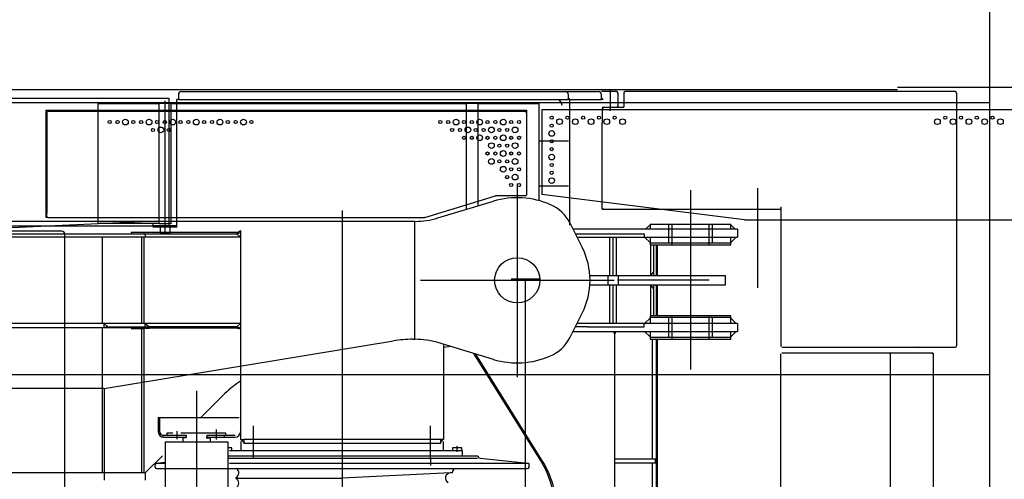
# Model space of a CAD drawing. Units: millimetres. Extents: x 6289 to 70558, y 3861 to 50604.
# Drawn here: x 64075 to 66576, y 16267 to 17436 of the extents above; entities that cross this region are included whole.
import ezdxf

# ---------------------------------------------------------------- set-up
doc = ezdxf.new("R2010")
doc.units = ezdxf.units.MM
doc.header["$LTSCALE"] = 37.5
doc.layers.add('2', color=7, linetype='Continuous')
doc.layers.add('寸法-1', color=2, linetype='Continuous')
doc.styles.get("Standard").update_dxf_attribs({"font": 'txt', "bigfont": 'bigfont'})
doc.dimstyles.get("Standard").update_dxf_attribs({"dimscale": 50, "dimtxt": 3, "dimasz": 3, "dimexe": 0.18, "dimexo": 0.0625, "dimgap": 0.5, "dimtad": 1, "dimdec": 0, "dimzin": 0, "dimdsep": 46, "dimtxsty": 'Standard', "dimblk": 'CLOSED', "dimcen": 0.09, "dimadec": 0, "dimazin": 0, "dimtfac": 1, "dimtdec": 0, "dimtmove": 0, "dimatfit": 3, "dimldrblk": 'CLOSED', "dimfxl": 0, "dimtolj": 1, "dimtzin": 0, "dimarcsym": 0})

# ---------------------------------------------------------------- blocks, each defined once
blk = doc.blocks.new('carrier U')
at = {"color": 0, "linetype": 'ByBlock', "lineweight": -2}
for p, q in [((-1242.5, 1495), (3836, 1495)), ((4425, 1500), (3836, 1500)), ((4070, 1500), (4070, -1446.9)), ((4070, 1461.5), (-1820, 1461.5)), ((2854.8, 1013.5), (2927.9, 1013.5)), ((4070, 770), (1269.8, 770))]:
    blk.add_line(p, q, dxfattribs=at)
blk.add_line((2891.3, -994.9), (2891.3, 1013.5))
blk = doc.blocks.new('outrigger UP')
at = {"color": 0, "linetype": 'ByBlock', "lineweight": -2}
blk.add_line((4070, 3506.2), (4070, -814.4), dxfattribs=at)
blk = doc.blocks.new('_Closed')
at = {"color": 0, "linetype": 'ByBlock', "lineweight": -2}
for p, q in [((-1, 0.167), (0, 0)), ((-1, 0.167), (-1, -0.167)), ((0, 0), (-1, -0.167)), ((0, 0), (-1, 0))]:
    blk.add_line(p, q, dxfattribs=at)
blk = doc.blocks.new('*D111')
at = {"layer": 'Defpoints', "color": 0}
for p in [(62469, 21313), (66539, 20562.7), (62469, 17257.7)]:
    blk.add_point(p, dxfattribs=at)
at = {"layer": '寸法-1', "color": 0, "lineweight": -2}
for p, q in [((62469, 17260.8), (62469, 21322)), ((66539, 20565.8), (66539, 21322)), ((66389, 21313), (62619, 21313))]:
    blk.add_line(p, q, dxfattribs=at)
at = {"layer": '寸法-1', "color": 0, "lineweight": -2, "xscale": 150, "yscale": 150, "zscale": 150, "rotation": 180}
blk.add_blockref('_Closed', (62469, 21313), dxfattribs=at)
at = {"layer": '寸法-1', "color": 0, "lineweight": -2, "xscale": 150, "yscale": 150, "zscale": 150}
blk.add_blockref('_Closed', (66539, 21313), dxfattribs=at)
at = {"layer": '寸法-1', "color": 0, "insert": (64504, 21413), "char_height": 150, "attachment_point": 5}
blk.add_mtext('\\A1;4070', dxfattribs=at)
blk = doc.blocks.new('*D114')
at = {"layer": 'Defpoints', "color": 0}
for p in [(66539, 18887.7), (66998, 12637.7), (69800.8, 12637.7)]:
    blk.add_point(p, dxfattribs=at)
at = {"layer": '寸法-1', "color": 0, "lineweight": -2}
for p, q in [((66542.1, 18887.7), (69809.8, 18887.7)), ((69800.8, 18737.7), (69800.8, 12787.7)), ((67001.1, 12637.7), (69809.8, 12637.7))]:
    blk.add_line(p, q, dxfattribs=at)
at = {"layer": '寸法-1', "color": 0, "lineweight": -2, "xscale": 150, "yscale": 150, "zscale": 150}
for p, rotation in [((69800.8, 18887.7), 90), ((69800.8, 12637.7), 270)]:
    blk.add_blockref('_Closed', p, dxfattribs=dict(at, rotation=rotation))
at = {"layer": '寸法-1', "color": 0, "insert": (69700.8, 15762.7), "char_height": 150, "attachment_point": 5, "rotation": 90}
blk.add_mtext('\\A1;6250', dxfattribs=at)
blk = doc.blocks.new('*D115')
at = {"layer": 'Defpoints', "color": 0}
for p in [(66539, 20562.7), (66998, 10962.7), (70532.8, 10962.7)]:
    blk.add_point(p, dxfattribs=at)
at = {"layer": '寸法-1', "color": 0, "lineweight": -2}
for p, q in [((66542.1, 20562.7), (70541.8, 20562.7)), ((70532.8, 20412.7), (70532.8, 11112.7)), ((67001.1, 10962.7), (70541.8, 10962.7))]:
    blk.add_line(p, q, dxfattribs=at)
at = {"layer": '寸法-1', "color": 0, "lineweight": -2, "xscale": 150, "yscale": 150, "zscale": 150}
for p, rotation in [((70532.8, 20562.7), 90), ((70532.8, 10962.7), 270)]:
    blk.add_blockref('_Closed', p, dxfattribs=dict(at, rotation=rotation))
at = {"layer": '寸法-1', "color": 0, "insert": (70432.8, 15762.7), "char_height": 150, "attachment_point": 5, "rotation": 90}
blk.add_mtext('\\A1;9600', dxfattribs=at)
blk = doc.blocks.new('upper U')
at = {"linetype": 'ByBlock', "lineweight": -2}
h = blk.add_hatch(dxfattribs=at)
h.set_pattern_fill('USER', color=0, scale=0.1, angle=45, pattern_type=0)
h.set_pattern_definition([(45, (-62609.4473, -63050.91986), (-0.07071067812, 0.07071067812), [])])
h.paths.add_polyline_path([(2892, 1437.5), (2892, 1440), (2894.5, 1437.5)])
at = {"color": 0, "linetype": 'ByBlock', "lineweight": -2}
for p, q in [((2009, 1482), (2009, 1470)), ((2017, 1490), (3076, 1490)), ((2999.8, 1470), (2999.8, 1482)), ((3122.4, 1490), (3084, 1490)), ((3084, 1470), (3084, 1482)), ((3106, 1493), (3106, 1457)), ((3126, 1453.6), (3126, 1486.4)), ((3141, 1486.4), (3141, 1451.6)), ((3982.4, 1490), (3144.6, 1490)), ((3986, 1486.4), (3986, 843.6)), ((1085, 1473), (1985, 1473)), ((1805, 1154.5), (1805, 1459.5)), ((1805, 1459.5), (1960, 1459.5)), ((1960, 1153.5), (1960, 1460.5)), ((1960, 1460.5), (1990, 1460.5)), ((1975, 1466.3), (1975, 1127.3)), ((1985, 1473), (1985, 1148)), ((1990, 1460.5), (1990, 1153.5)), ((1990, 1459.5), (2740, 1459.5)), ((2005, 1145), (2005, 1470)), ((2009, 1470), (2005, 1470)), ((2009, 1470), (2040, 1470)), ((2040, 1470), (2999.8, 1470)), ((2740, 1460.5), (2740, 1190.1)), ((2740, 1460.5), (2770, 1460.5)), ((2770, 1460.5), (2770, 1199.2)), ((2770, 1459.5), (2925, 1459.5)), ((2925, 1459.5), (2925, 1212.7)), ((3003.8, 1470), (2999.8, 1474)), ((3003.8, 1470), (2999.8, 1470)), ((3003.8, 1470), (3008.8, 1470)), ((3003.8, 1150.2), (3003.8, 1470)), ((3008.8, 1470), (3084, 1470)), ((3088, 1470), (3084, 1474)), ((3088, 1470), (3084, 1470)), ((3106, 1457), (3106, 1446.5)), ((1672, 1443), (1672, 1170)), ((1672, 1443), (2487.8, 1443)), ((1677, 1440), (1674.5, 1437.5)), ((1674.5, 1437.5), (1674.5, 1429.4)), ((1674.5, 1429.4), (1674.5, 1325)), ((1677, 1440), (1825.7, 1440)), ((1825.7, 1440), (2487.6, 1440)), ((2487.6, 1440), (2487.8, 1440)), ((2487.8, 1443), (2894.5, 1443)), ((2487.8, 1440), (2668.2, 1440)), ((2634.5, 1440), (2584.5, 1440)), ((2668.2, 1440), (2888.3, 1440)), ((2888.3, 1440), (2892, 1440)), ((2892, 1437.5), (2892, 1440)), ((2894.5, 1437.5), (2892, 1440)), ((2892, 1440), (2894.5, 1440)), ((2892, 1437.5), (2894.5, 1437.5)), ((2894.5, 1437.5), (2894.5, 1443)), ((2894.5, 1435.2), (2894.5, 1437.5)), ((2894.5, 1227.5), (2894.5, 1435.2)), ((4344.5, 1443.5), (2932.5, 1443.5)), ((2932.5, 1443.5), (2932.5, 1228.5)), ((3086, 1450), (3089.6, 1450)), ((3086, 1446.4), (3086, 1410)), ((3089.6, 1450), (3139.4, 1450)), ((3106, 1441), (3106, 1446.5)), ((3086, 1192), (3086, 1410)), ((2879.5, 1376), (2879.5, 1375)), ((3000.6, 1364.1), (2925, 1364.1)), ((1674.5, 1325), (1674.5, 1180.6)), ((2870, 1256.1), (2870, 763.9)), ((2894.5, 1227.5), (2892, 1225)), ((3000.6, 1249.8), (2925, 1249.8)), ((3447.5, 1163.5), (2932.5, 1228.5)), ((3310, 1239), (3310, 783)), ((3480, 1244.2), (3480, 990.9)), ((2634.9, 1170.1), (2814.5, 1225)), ((2668.2, 1168.5), (2809.4, 1211.1)), ((2892, 1225), (2814.5, 1225)), ((1674.5, 1172.5), (1674.5, 1180.6)), ((2425, 1187.7), (2425, 0)), ((3088, 1192), (3086, 1192)), ((3086, 1192), (3088, 1190)), ((3088, 1190), (3088, 1192)), ((3540, 1190), (3088, 1190)), ((3540, 1197), (3540, 842)), ((1380, 1135), (1915, 1160)), ((2610, 1160), (1520, 1160)), ((1677, 1170), (1672, 1170)), ((1674.5, 1172.5), (1677, 1170)), ((1677, 1170), (2634.1, 1170)), ((1744.5, 1170), (1794.5, 1170)), ((1960, 1154.5), (1805, 1154.5)), ((1945, 1145), (1945, 1154.5)), ((1990, 1153.5), (1960, 1153.5)), ((2584.5, 1170), (2634.5, 1170)), ((2610, 860), (2610, 1160)), ((2634.9, 1170.1), (2634.1, 1170)), ((2634.1, 1170), (2634.5, 1170)), ((2634.5, 1170), (2634.9, 1170.1)), ((3003.4, 1156), (3035, 1093.7)), ((3207.5, 1151.3), (3196.2, 1140)), ((3207.5, 1152), (3207.5, 1151.3)), ((3412.5, 1152), (3207.5, 1152)), ((3207.5, 1151.3), (3207.5, 1140)), ((3255, 1105), (3255, 1152)), ((3262.5, 1152), (3262.5, 1100)), ((3357.5, 1100), (3357.5, 1152)), ((3365, 1152), (3365, 1105)), ((3412.5, 1151.3), (3412.5, 1152)), ((3412.5, 1151.3), (3423.8, 1140)), ((3412.5, 1140), (3412.5, 1151.3)), ((3447.5, 1163.5), (4412.5, 1163.5)), ((1985, 1148), (1085, 1148)), ((1713, 1135), (1152, 1135)), ((1535, 1128), (1970.2, 1128)), ((1720, 1128), (1720, 0)), ((1888.9, 1132), (1888.9, 1128)), ((2156.4, 1132), (1888.9, 1132)), ((1921, 1132), (1921, 1128)), ((1925, 1128), (1925, 1120)), ((1945, 1149.5), (2005, 1149.5)), ((2005, 1145), (1945, 1145)), ((1962.5, 1145), (1962.5, 1128)), ((1970.2, 1128), (1962.5, 1128)), ((1970.2, 1128), (2157.5, 1128)), ((1987.5, 1128), (1970.2, 1128)), ((1987.5, 1145), (1987.5, 1128)), ((2156.4, 1132), (2157.5, 1128)), ((2167, 1130.6), (2157.5, 1128)), ((2167, 1120), (2157.5, 1128)), ((2167, 1137), (2167, 792)), ((3430, 1140), (3011.5, 1140)), ((3017.6, 1128), (3192.5, 1128)), ((3192.5, 1128), (3192.5, 1120)), ((3425.2, 1140), (3423.8, 1140)), ((3430, 1140), (3430, 1120)), ((2167, 1120), (1535, 1120)), ((1816, 900), (1816, 1120)), ((1915, 1120), (1915, 900)), ((1921, 1120), (1921, 900)), ((3021.6, 1120), (3430, 1120)), ((3105.6, 1022.5), (3105.6, 1120)), ((3113.2, 1120), (3113.2, 1022.5)), ((3121, 1120), (3121, 1022.5)), ((3193.4, 1120), (3207.5, 1105.9)), ((3207.5, 1120), (3207.5, 1105.9)), ((3207.5, 1105.9), (3207.5, 1100)), ((3207.5, 1105), (3412.5, 1105)), ((3412.5, 1105.9), (3412.5, 1120)), ((3426.6, 1120), (3412.5, 1105.9)), ((3412.5, 1100), (3412.5, 1105.9)), ((3207.5, 1100), (3412.5, 1100)), ((3208.3, 1100), (3208.3, 1022.5)), ((3216.3, 1100), (3216.3, 1031.8)), ((3222.8, 1100), (3222.8, 1022.5)), ((3226.1, 1022.5), (3226.1, 1100)), ((3216.3, 1031.8), (3208.3, 1022.5)), ((3218.1, 1022.5), (3216.3, 1031.8)), ((2623.9, 1010), (3116.1, 1010)), ((3054.6, 1022.5), (3398.5, 1022.5)), ((3100.4, 1022.5), (3100.4, 997.5)), ((3125, 1011), (3357.5, 1011)), ((3126.3, 1022.5), (3126.3, 997.5)), ((3398.5, 1022.5), (3398.5, 997.5)), ((3398.5, 997.5), (3054.6, 997.5)), ((3105.6, 900), (3105.6, 997.5)), ((3113.2, 997.5), (3113.2, 900)), ((3121, 997.5), (3121, 900)), ((3208.3, 997.5), (3216.3, 988.2)), ((3208.3, 997.5), (3208.3, 920)), ((3216.3, 988.2), (3218.1, 997.5)), ((3216.3, 988.2), (3216.3, 920)), ((3222.8, 997.5), (3222.8, 920)), ((3226.1, 920), (3226.1, 997.5)), ((3003.4, 864), (3035, 926.3)), ((3207.5, 914.1), (3193.4, 900)), ((3207.5, 920), (3207.5, 914.1)), ((3412.5, 920), (3207.5, 920)), ((3412.5, 915), (3207.5, 915)), ((3207.5, 914.1), (3207.5, 900)), ((3255, 865), (3255, 915)), ((3262.5, 920), (3262.5, 860)), ((3357.5, 860), (3357.5, 920)), ((3365, 915), (3365, 865)), ((3412.5, 914.1), (3412.5, 920)), ((3412.5, 900), (3412.5, 914.1)), ((3412.5, 914.1), (3426.6, 900)), ((1020.6, 890), (1890.9, 890)), ((2167, 900), (1023.3, 900)), ((1816, 520), (1816, 890)), ((1820.1, 900), (1829.6, 892)), ((1820.1, 890), (1820.1, 900)), ((1829.6, 892), (1820.1, 890)), ((1829.6, 892), (1934.5, 892)), ((1890.9, 890), (1890.1, 887)), ((1890.1, 887), (1901.6, 888)), ((1923.5, 887), (1890.1, 887)), ((1900.5, 892), (1890.9, 890)), ((1890.9, 890), (1925, 890)), ((1901.6, 888), (1900.5, 892)), ((1901.6, 888), (1935.6, 888)), ((1915, 890), (1915, 520)), ((1921, 890), (1921, 748.7)), ((1935.6, 888), (1923.5, 887)), ((1925, 900), (1934.5, 892)), ((1925, 890), (1925, 900)), ((1934.5, 892), (1925, 890)), ((2157.5, 892), (1934.5, 892)), ((1935.6, 888), (1934.5, 892)), ((2156.4, 888), (1935.6, 888)), ((2156.4, 888), (2157.5, 892)), ((2167, 900), (2157.5, 892)), ((2157.5, 892), (2167, 889.4)), ((3011.5, 880), (3430, 880)), ((3048.5, 892), (3017.6, 892)), ((3430, 900), (3021.6, 900)), ((3048.5, 892), (3192.5, 892)), ((3056.5, 880), (3061.6, 880)), ((3113.2, 880), (3118.2, 874.2)), ((3119.4, 880), (3118.2, 874.2)), ((3192.5, 892), (3192.5, 900)), ((3193.4, 880), (3207.5, 865.9)), ((3207.5, 880), (3207.5, 865.9)), ((3412.5, 865.9), (3412.5, 880)), ((3426.6, 880), (3412.5, 865.9)), ((3430, 900), (3430, 880)), ((1820.5, 735), (2555.8, 856)), ((2604.5, 860), (2610, 860)), ((2809.4, 808.9), (2668.2, 851.5)), ((3118.2, -874.2), (3118.2, 874.2)), ((3207.5, 865.9), (3207.5, 860)), ((3207.5, 865), (3412.5, 865)), ((3207.5, 860), (3412.5, 860)), ((3213.3, 555), (3213.3, 860)), ((3222.8, 860), (3222.8, 0)), ((3226.1, 0), (3226.1, 860)), ((3412.5, 860), (3412.5, 865.9)), ((2683, 847), (2683, 605)), ((2701.1, 841.6), (2683, 839.1)), ((3542, 840), (3982.4, 840)), ((2928.7, 552.7), (2759.7, 823.9)), ((2932.8, 552.7), (2764.8, 822.4)), ((3540, -1173), (3540, 823)), ((3925.4, 825), (3542, 825)), ((3816.7, 825), (3816.7, 823)), ((3818.7, 823), (3816.7, 825)), ((3818.7, -1173), (3818.7, 823)), ((3925.4, 825), (3925.4, 823)), ((3927.4, 823), (3925.4, 825)), ((3925.4, 823), (3927.4, 823)), ((3927.4, -1173), (3927.4, 823)), ((2167, 792), (2167, 605)), ((1820.5, 735), (1520, 735)), ((1820.5, 735), (1820.5, 520)), ((1921, 748.7), (1921, 520)), ((2055, 728.6), (2055, -606.6)), ((2066, 661), (2127.3, 722.3)), ((1957.3, 661), (1957.3, 626)), ((1957.3, 661), (1961.1, 661)), ((1961.1, 661), (1961.1, 626)), ((1961.1, 661), (2163.5, 661)), ((2005, 626.7), (2005, 605.7)), ((2105, 630.5), (2105, 605.5)), ((2200, 558), (2200, 640)), ((2650, 558), (2650, 640)), ((1970, 611.2), (1970, 616.1)), ((1971.1, 616), (1980, 616)), ((1972.3, 611), (2029, 611)), ((1980, 621), (1980, 616)), ((1994.5, 621), (1980, 621)), ((1980, 616), (2029, 616)), ((2130, 621), (2015.5, 621)), ((2030, 609), (2020, 609)), ((2020, 609), (2020, 599)), ((2029, 616), (2029, 611)), ((2029, 611), (2030, 611)), ((2080, 611), (2081, 611)), ((2080, 609), (2090, 609)), ((2081, 616), (2081, 611)), ((2081, 616), (2130, 616)), ((2081, 611), (2152.4, 611)), ((2090, 609), (2090, 599)), ((2125, 616), (2125, 611)), ((2130, 616), (2130, 621)), ((2130, 616), (2153.5, 616)), ((2167, 605), (2167.9, 605)), ((2167.9, 605), (2175, 605)), ((2175, 597.9), (2167.9, 605)), ((2675, 605), (2175, 605)), ((2175, 605), (2175, 597.9)), ((2682.1, 605), (2675, 605)), ((2682.1, 605), (2675, 597.9)), ((2675, 605), (2675, 597.9)), ((2683, 605), (2682.1, 605)), ((1975.5, 599), (2134.5, 599)), ((1975.5, 599), (1975.5, 569)), ((2134.5, 599), (2134.5, -598)), ((2144.5, 584), (2134.5, 584)), ((2186.5, 576), (2138.9, 576)), ((2144.5, 576), (2144.5, 584)), ((2167.5, 600), (2167.5, 576)), ((2175, 597.9), (2175, 595)), ((2675, 595), (2175, 595)), ((2731, 576), (2186.5, 576)), ((2675, 597.9), (2675, 595)), ((2682.5, 576), (2682.5, 600)), ((2729.5, 584), (2705.5, 584)), ((2705.5, 584), (2705.5, 576)), ((2717.5, 574), (2717.5, 587.9)), ((2729.5, 576), (2729.5, 584)), ((2731, 564), (2731, 576)), ((1925, 520), (1969, 564)), ((1975.5, 569), (1975.5, -631)), ((2134.5, 564), (2425, 564)), ((2134.5, 558), (2425, 558)), ((2425, 564), (2770, 564)), ((2425, 558), (2769.2, 558)), ((2650, 558), (2650, 539.1)), ((2770, 563.6), (2770, 564)), ((2775.5, 557.6), (2897, 545)), ((3221.5, 555), (3118.2, 555)), ((3221.5, 545), (3221.5, 555)), ((1950, 542), (1953, 545)), ((1950, 535), (1950, 542)), ((1953, 545), (1975.5, 547.4)), ((1953, 545), (1975.5, 545)), ((1954, 531), (1975.5, 531)), ((1975.5, 531), (2138.5, 531)), ((2138.5, 531), (2425, 531)), ((2139.3, 545), (2425, 545)), ((2425, 545), (2897, 545)), ((2425, 531), (2896, 531)), ((2900, 542), (2897, 545)), ((2900, 535), (2900, 542)), ((3221.5, 545), (3118.1, 545)), ((3213.3, -860), (3213.3, 545)), ((1925, 520), (910, 520)), ((1820.5, 520), (1820.5, 502)), ((1925, 520), (1925, 502)), ((2155.5, 507), (2155.5, 508.4)), ((2155.5, 507), (2425, 507)), ((2155.5, 505.6), (2155.5, 507)), ((2700.1, 520.1), (2425, 507)), ((2705, 520.3), (2700.6, 520.1))]:
    blk.add_line(p, q, dxfattribs=at)
for centre, radius in [((2957.5, 1423.5), 4), ((2997.5, 1423.5), 4), ((3037.5, 1423.5), 4), ((3077.5, 1423.5), 4), ((3117.5, 1423.5), 4), ((3957.5, 1423.5), 4), ((3997.5, 1423.5), 4), ((4037.5, 1423.5), 4), ((4077.5, 1423.5), 4), ((1834.5, 1412.5), 4), ((1854.5, 1412.5), 4), ((1874.5, 1412.5), 7.25), ((1894.5, 1412.5), 4), ((1914.5, 1412.5), 4), ((1934.5, 1412.5), 7.25), ((1954.5, 1412.5), 4), ((1974.5, 1412.5), 4), ((1994.5, 1412.5), 7.25), ((2014.5, 1412.5), 4), ((2034.5, 1412.5), 4), ((2054.5, 1412.5), 7.25), ((2074.5, 1412.5), 4), ((2094.5, 1412.5), 4), ((2114.5, 1412.5), 7.25), ((2134.5, 1412.5), 4), ((2154.5, 1412.5), 4), ((2174.5, 1412.5), 7.25), ((2194.5, 1412.5), 4), ((2674.5, 1412.5), 4), ((2694.5, 1412.5), 4), ((2714.5, 1412.5), 7.25), ((2734.5, 1412.5), 4), ((2754.5, 1412.5), 4), ((2774.5, 1412.5), 7.25), ((2794.5, 1412.5), 4), ((2814.5, 1412.5), 4), ((2834.5, 1412.5), 7.25), ((2854.5, 1412.5), 4), ((2874.5, 1412.5), 4), ((2957.5, 1403.5), 4), ((2977.5, 1413.5), 7.25), ((3017.5, 1413.5), 7.25), ((3057.5, 1413.5), 7.25), ((3097.5, 1413.5), 7.25), ((3137.5, 1413.5), 7.25), ((3937.5, 1413.5), 7.25), ((3977.5, 1413.5), 7.25), ((4017.5, 1413.5), 7.25), ((4057.5, 1413.5), 7.25), ((4097.5, 1413.5), 7.25), ((1944.5, 1392.5), 4), ((1964.5, 1392.5), 7.25), ((1984.5, 1392.5), 4), ((2704.5, 1392.5), 4), ((2724.5, 1392.5), 4), ((2734.5, 1372.5), 4), ((2744.5, 1392.5), 7.25), ((2754.5, 1372.5), 4), ((2764.5, 1392.5), 4), ((2774.5, 1372.5), 7.25), ((2784.5, 1392.5), 4), ((2794.5, 1372.5), 4), ((2804.5, 1392.5), 7.25), ((2814.5, 1372.5), 4), ((2824.5, 1392.5), 4), ((2834.5, 1372.5), 7.25), ((2844.5, 1392.5), 4), ((2854.5, 1372.5), 4), ((2864.5, 1392.5), 7.25), ((2874.5, 1372.5), 4), ((2957.5, 1383.5), 7.25), ((2804.5, 1352.5), 7.25), ((2824.5, 1352.5), 4), ((2844.5, 1352.5), 4), ((2864.5, 1352.5), 7.25), ((2957.5, 1363.5), 4), ((2794.5, 1332.5), 4), ((2814.5, 1332.5), 4), ((2834.5, 1332.5), 7.25), ((2854.5, 1332.5), 4), ((2874.5, 1332.5), 4), ((2957.5, 1323.5), 7.25), ((2957.5, 1343.5), 4), ((2804.5, 1312.5), 7.25), ((2824.5, 1312.5), 4), ((2844.5, 1312.5), 4), ((2864.5, 1312.5), 7.25), ((2957.5, 1303.5), 4), ((2834.5, 1292.5), 7.25), ((2844.5, 1272.5), 4), ((2854.5, 1292.5), 4), ((2864.5, 1272.5), 7.25), ((2874.5, 1292.5), 4), ((2957.5, 1283.5), 4), ((2854.5, 1252.5), 4), ((2874.5, 1252.5), 4), ((2957.5, 1263.5), 7.25), ((2870, 1010), 57.5)]:
    blk.add_circle(centre, radius, dxfattribs=at)
for centre, radius, start, end in [((2017, 1482), 8, 90, 180), ((2991.8, 1482), 8, 0, 90), ((3076, 1482), 8, 0, 90), ((3122.4, 1486.4), 3.6, 0, 90), ((3144.6, 1486.4), 3.6, 90, 180), ((3982.4, 1486.4), 3.6, 0, 90), ((2968.8, 1455), 15, 0, 90), ((3122.4, 1453.6), 3.6, 270, 0), ((3139.4, 1451.6), 1.6, 270, 0), ((3089.6, 1446.4), 3.6, 90, 180), ((2870, 1010), 210, 66.3081, 106.7756), ((2914.2, 1110.7), 100, 26.9076, 66.3081), ((2610.5, 1360), 200, 270, 286.7756), ((1713, 1128), 7, 0, 90), ((2155.1, 1148.5), 16.5, 274.4593, 315.9967), ((2870, 1010), 185, 333.0924, 26.9076), ((2153.6, 849.1), 39, 69.9698, 85.9512), ((2604.5, 560), 300, 90, 99.3457), ((2610.5, 660), 200, 73.2244, 90), ((2914.2, 909.3), 100, 293.6919, 333.0924), ((3890.1, 838.4), 3.6, 153.6122, 180), ((3890.1, 838.4), 1.6, 90, 180), ((3982.4, 843.6), 3.6, 270, 0), ((2870, 1010), 210, 253.2244, 293.6919), ((2268.8, 580.9), 200, 120.5836, 135), ((1972.3, 626), 15, 180, 270), ((1971.1, 626), 10, 180, 270), ((2152.4, 626), 15, 270, 0), ((2776, 563.6), 6, 180, 265.5488), ((2716.5, 420.5), 250, 0, 31.9242), ((2720.6, 420.5), 250, 0, 31.9242), ((1954, 535), 4, 180, 270), ((2149.4, 520), 13.1, 297.7522, 57.1079), ((2717.7, 520.3), 12.7, 122.5943, 180), ((2896, 535), 4, 270, 0), ((2149.4, 494), 13.1, 297.7522, 62.2478), ((2700.6, 507), 13.1, 90, 242.2478)]:
    blk.add_arc(centre, radius, start, end, dxfattribs=at)

msp = doc.modelspace()

# ---------------------------------------------------------------- block references
msp.add_blockref('carrier U', (62469, 15762.7))
at = {"color": 0}
msp.add_blockref('upper U', (62469, 15762.7), dxfattribs=at)
at = {"layer": '2'}
msp.add_blockref('outrigger UP', (62469, 15762.7), dxfattribs=at)

# ---------------------------------------------------------------- dimensions: what is measured, and where the dimension line sits
at = {"layer": '寸法-1'}
dim = msp.add_linear_dim(base=(62469, 21313), p1=(66539, 20562.7), p2=(62469, 17257.7), dimstyle='Standard', dxfattribs=at)
dim.commit()
dim.dimension.update_dxf_attribs({"geometry": '*D111', "text_midpoint": (64504, 21413)})
for base, p1, p2, picture, middle in [((70532.8, 10962.7), (66539, 20562.7), (66998, 10962.7), '*D115', (70432.8, 15762.7)), ((69800.8, 12637.7), (66539, 18887.7), (66998, 12637.7), '*D114', (69700.8, 15762.7))]:
    dim = msp.add_linear_dim(base=base, p1=p1, p2=p2, angle=90, dimstyle='Standard', dxfattribs=at)
    dim.commit()
    dim.dimension.update_dxf_attribs({"geometry": picture, "text_midpoint": middle})

doc.saveas('drawing.dxf')
